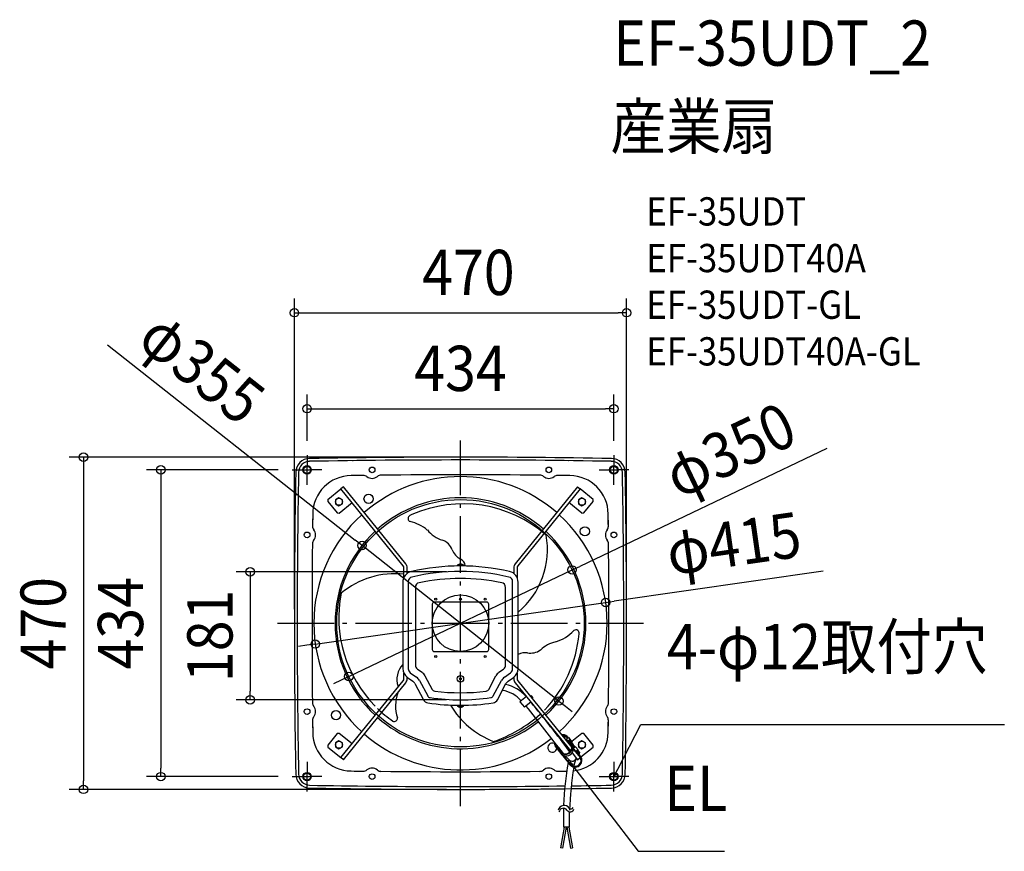
# Model space of a CAD drawing. Extents: x -624 to 769, y -323 to 854.
import ezdxf
from ezdxf.enums import TextEntityAlignment as Align

# ---------------------------------------------------------------- set-up
doc = ezdxf.new("R2010")
doc.units = 0
doc.header["$LTSCALE"] = 20
doc.header["$PDMODE"] = 3
doc.header["$PDSIZE"] = -2
doc.linetypes.add('DASHDOT', pattern=[5.5, 4, -0.6, 0.3, -0.6])
doc.layers.get('DEFPOINTS').update_dxf_attribs({"linetype": 'CONTINUOUS'})
for name, color, linetype in [('ARRANGE', 1, 'CONTINUOUS'), ('BASIS', 6, 'DASHDOT'), ('DETAIL', 5, 'CONTINUOUS'), ('ETC', 61, 'CONTINUOUS'), ('FIX', 11, 'CONTINUOUS'), ('NOTE', 4, 'CONTINUOUS'), ('OUTLINE', 3, 'CONTINUOUS'), ('SIZE', 30, 'CONTINUOUS')]:
    doc.layers.add(name, color=color, linetype=linetype)
doc.styles.get("Standard").update_dxf_attribs({"font": 'SIMPLEX.shx', "width": 0.9, "height": 64, "bigfont": 'BIGFONT.shx'})

msp = doc.modelspace()

# ---------------------------------------------------------------- linework, layer by layer
at = {"layer": 'ARRANGE', "color": 1, "linetype": 'CONTINUOUS'}
msp.add_circle((0, 0), 40, dxfattribs=at)
msp.add_point((0, 0), dxfattribs=at)
at = {"layer": 'BASIS', "color": 6, "linetype": 'DASHDOT'}
for p, q in [((0, -258.7), (0, 258.7)), ((-258.7, 0), (258.7, 0))]:
    msp.add_line(p, q, dxfattribs=at)
at = {"layer": 'DEFPOINTS', "color": 30, "linetype": 'CONTINUOUS'}
for p in [(235, 439.4), (217, 303.6), (-217, 238), (217, 238), (0, 235), (-238, 217), (-139.3, 110), (0, 72.8), (157.9, 75.4), (205.4, 29.4), (-235, 0), (235, 0), (-205.4, -29.4), (-157.9, -75.4), (-297.5, -108.3), (0, -108.3), (139.3, -110), (-424, -217), (-238, -217), (-533.4, -235), (0, -235)]:
    msp.add_point(p, dxfattribs=at)
at = {"layer": 'DETAIL', "color": 5, "linetype": 'CONTINUOUS'}
for p, q in [((-152, 230), (-152.6, 230)), ((152.7, 230), (152.4, 230)), ((-137.4, 209.2), (-154.7, 209)), ((154.7, 209), (137.4, 209.2)), ((-187.5, 175.2), (-169.1, 190.1)), ((-165.6, 193), (-169.1, 190.1)), ((-81, 81.3), (-169.1, 190.1)), ((-77.5, 84.2), (-165.6, 193)), ((165.6, 193), (77.5, 84.2)), ((169.1, 190.1), (81, 81.3)), ((165.6, 193), (169.1, 190.1)), ((187.5, 175.2), (169.1, 190.1)), ((-187.5, 175.2), (-187.8, 172.4)), ((-187.8, 172.4), (-174.6, 156.1)), ((-171.9, 177.6), (-176.8, 174.7)), ((-176.8, 174.7), (-176.8, 169)), ((-176.8, 169), (-171.9, 166.1)), ((-166.8, 174.7), (-171.9, 177.6)), ((-171.8, 155.8), (-153.4, 170.7)), ((-171.9, 166.1), (-166.8, 169)), ((-166.8, 169), (-166.8, 174.7)), ((171.8, 155.8), (153.4, 170.7)), ((171.9, 177.6), (166.9, 174.7)), ((166.9, 174.7), (166.9, 169)), ((166.9, 169), (171.9, 166.1)), ((176.9, 174.7), (171.9, 177.6)), ((171.9, 166.1), (176.9, 169)), ((174.6, 156.1), (187.8, 172.4)), ((176.9, 169), (176.9, 174.7)), ((187.8, 172.4), (187.5, 175.2)), ((-209, 154.7), (-209.2, 137.4)), ((-174.6, 156.1), (-171.8, 155.8)), ((171.8, 155.8), (174.6, 156.1)), ((209.2, 137.4), (209, 154.7)), ((-230, 152.4), (-230, 152.2)), ((230, 152), (230, 152.5)), ((-80, 64.9), (-80, 78.5)), ((-75.5, 70.4), (-75.5, 78.5)), ((-4.7, 81.6), (-4.7, 81.1)), ((4.7, 81.6), (-4.7, 81.6)), ((4.7, 81.1), (-4.7, 81.1)), ((4.7, 81.6), (4.7, 81.1)), ((75.5, 78.5), (75.5, 70.4)), ((80, 78.5), (80, 64.9)), ((-81.6, 58), (-81.6, -63.9)), ((-73.8, 58.9), (-73.8, -64.4)), ((73.8, -64.4), (73.8, 58.9)), ((81.6, -63.9), (81.6, 58)), ((-63.8, 50.8), (-63.8, -59.3)), ((63.8, -59.3), (63.8, 50.8)), ((37, 30), (-37, 30)), ((-40, 27), (-40, -37)), ((40, -37), (40, 27)), ((-37, -40), (37, -40)), ((-61, -64.8), (-54.4, -69.4)), ((54.4, -69.4), (61, -64.8)), ((-169.1, -190.1), (-81, -81.3)), ((-80, -78.5), (-80, -70.7)), ((-75.5, -78.5), (-75.5, -76.2)), ((-75.1, -76.6), (-67.3, -82.1)), ((-71, -69.9), (-62.2, -76.2)), ((-57.9, -81.1), (-46.4, -102.8)), ((-50.2, -74.3), (-40, -93.6)), ((40, -93.6), (50.2, -74.3)), ((46.4, -102.8), (57.9, -81.1)), ((62.2, -76.2), (71, -69.9)), ((67.3, -82.1), (75.1, -76.6)), ((75.5, -76.2), (75.5, -78.5)), ((80, -70.7), (80, -78.5)), ((81, -81.3), (157.4, -175.6)), ((-165.6, -193), (-77.5, -84.2)), ((-64.4, -85.4), (-52.4, -108.2)), ((52.4, -108.2), (64.4, -85.4)), ((77.5, -84.2), (155.9, -180.9)), ((93.2, -103.6), (84.1, -111)), ((84.1, -111), (90.4, -118.8)), ((99.5, -111.4), (90.4, -118.8)), ((98.6, -103.1), (99.6, -102.3)), ((98.9, -103.5), (99.9, -102.7)), ((99.6, -102.3), (102.2, -105.4)), ((100.8, -105.8), (101.8, -105)), ((101.1, -106.2), (102.2, -105.4)), ((-4.7, -116.1), (4.7, -116.1)), ((-4.7, -116.6), (-4.7, -116.1)), ((-4.7, -116.6), (4.7, -116.6)), ((-4.5, -116.1), (-4.5, -116.1)), ((4.5, -116.1), (4.5, -116.1)), ((4.7, -116.6), (4.7, -116.1)), ((-209.2, -137.4), (-209, -154.7)), ((209, -154.7), (209.2, -137.4)), ((-230, -152), (-230, -152)), ((230, -152.7), (230, -152.4)), ((-174.6, -156.1), (-187.8, -172.4)), ((-171.9, -166.1), (-176.8, -169)), ((-171.8, -155.8), (-174.6, -156.1)), ((-153.4, -170.7), (-171.8, -155.8)), ((-166.8, -169), (-171.9, -166.1)), ((153, -161.5), (149.9, -164)), ((156.9, -172.9), (149.9, -164)), ((150.9, -160.1), (152.4, -162)), ((155.4, -164.6), (152.3, -167)), ((153.8, -167), (152.9, -167.8)), ((153, -161.5), (158.1, -168)), ((159.4, -174.2), (153.8, -167)), ((155.4, -165.8), (154.4, -166.6)), ((157.8, -170.9), (154.4, -166.6)), ((158.8, -170.1), (155.4, -165.8)), ((171.8, -155.8), (157.6, -167.3)), ((171.9, -166.1), (166.9, -169)), ((174.6, -156.1), (171.8, -155.8)), ((176.9, -169), (171.9, -166.1)), ((187.8, -172.4), (174.6, -156.1)), ((-187.8, -172.4), (-187.5, -175.2)), ((-187.5, -175.2), (-169.1, -190.1)), ((-176.8, -169), (-176.8, -174.7)), ((-176.8, -174.7), (-171.9, -177.6)), ((-171.9, -177.6), (-166.8, -174.7)), ((-166.8, -174.7), (-166.8, -169)), ((144.1, -186.1), (134.1, -173.3)), ((143.5, -183.4), (135, -172.5)), ((154.5, -169.8), (153.4, -170.7)), ((156.5, -169.3), (155.9, -169.8)), ((156.3, -168.9), (157.2, -168.2)), ((157.2, -170), (158.1, -169.3)), ((158.1, -168), (157.5, -168.5)), ((158.8, -170.1), (157.8, -170.9)), ((158.4, -172.1), (161.3, -175.8)), ((162.3, -175.1), (159.3, -171.4)), ((160.2, -179.2), (169.1, -190.1)), ((162.9, -174.6), (160.4, -176.6)), ((160.4, -178), (168.8, -188.7)), ((162.9, -174.6), (166.3, -178.9)), ((166.3, -178.9), (163.1, -181.4)), ((169.8, -187.9), (164.1, -180.7)), ((164.7, -180.2), (167.9, -184.3)), ((165.6, -179.4), (168.9, -183.6)), ((166.9, -169), (166.9, -174.7)), ((166.9, -174.7), (171.9, -177.6)), ((170.5, -189), (187.5, -175.2)), ((171.9, -177.6), (176.9, -174.7)), ((176.9, -174.7), (176.9, -169)), ((187.5, -175.2), (187.8, -172.4)), ((-165.6, -193), (-169.1, -190.1)), ((142.5, -184.5), (154.5, -199.9)), ((155.4, -199.2), (146.6, -187.8)), ((153.4, -192.8), (148.4, -188.2)), ((158, -183.5), (165.6, -193)), ((165.6, -193), (169.1, -190.1)), ((167.3, -183.5), (168.3, -182.8)), ((167.9, -184.3), (168.9, -183.6)), ((169.5, -189.8), (169.1, -190.1)), ((-154.7, -209), (-137.4, -209.2)), ((-152.7, -230), (-152.4, -230)), ((146.7, -288.3), (141.6, -317.5)), ((149.7, -288.3), (144.5, -318)), ((154.4, -288.3), (145.7, -288.3)), ((150.3, -288.3), (155.6, -318)), ((153.4, -288.3), (158.5, -317.5)), ((144.5, -318), (141.6, -317.5)), ((155.6, -318), (158.5, -317.5))]:
    msp.add_line(p, q, dxfattribs=at)
at = {"layer": 'DETAIL', "color": 4, "linetype": 'CONTINUOUS'}
for p, q in [((157, -201.9), (154.7, -196.2)), ((154.7, -196.2), (159.6, -200)), ((154.7, -196.2), (162, -205.7)), ((217, -217), (222.5, -206.3)), ((217, -217), (218.3, -210.9)), ((221.2, -212.4), (217, -217))]:
    msp.add_line(p, q, dxfattribs=at)
at = {"layer": 'DETAIL', "color": 5, "linetype": 'CONTINUOUS'}
for centre, radius in [((-217, 217), 6), ((217, 217), 6), ((-125, 217), 4), ((125, 217), 4), ((-130, 176), 6.5), ((-171.9, 171.9), 5), ((0, 0), 175), ((171.9, 171.9), 5), ((-217, 125), 4), ((176, 130), 6.5), ((217, 125), 4), ((-35, 34), 1.5), ((0, 34), 1.5), ((35, 34), 1.5), ((-35, -47), 1.5), ((35, -47), 1.5), ((0, -78.6), 4.5), ((0, -78.6), 1.5), ((-217, -125), 4), ((-176, -130), 6.5), ((217, -125), 4), ((-171.9, -171.9), 5), ((171.9, -171.9), 5), ((-217, -217), 6), ((-125, -217), 4), ((125, -217), 4), ((217, -217), 6)]:
    msp.add_circle(centre, radius, dxfattribs=at)
for centre, radius, start, end in [((-213.1, 213.1), 20, 91.0193, 178.9807), ((-213.1, 213.1), 16, 91.0193, 178.9807), ((0, -11765), 12000, 88.98075, 91.01925), ((0, -11765), 11996, 88.98075, 91.01925), ((213.1, 213.1), 16, 1.0193, 88.9807), ((213.1, 213.1), 20, 1.0193, 88.9807), ((11765, 0), 12000, 178.98075, 181.01925), ((11765, 0), 11996, 178.98075, 181.01925), ((-154, 154), 55, 90.74, 179.26), ((0, -11770), 11980, 90.65701, 90.73997), ((-137.3, 201.2), 8, 52.1252, 90.657), ((-112.4, 201.5), 8, 90.5379, 129.0697), ((0, -11770), 11980, 89.46209, 90.53791), ((112.4, 201.5), 8, 50.9303, 89.4621), ((137.3, 201.2), 8, 89.343, 127.8748), ((0, -11770), 11980, 89.26003, 89.34299), ((154, 154), 55, 0.74, 89.26), ((-11765, 0), 11996, 358.98075, 1.01925), ((-11765, 0), 12000, 358.98075, 1.01925), ((0, 0), 207.5, 48.9928, 131.0072), ((-125, 217), 12, 232.1252, 309.0697), ((125, 217), 12, 230.9303, 307.8748), ((0, 0), 177.5, 48.6535, 131.3465), ((3.5, -9.4), 178.4, 48.7553, 113.8623), ((11770, 0), 11980, 179.26003, 179.34299), ((0, 0), 207.5, 132.251, 227.749), ((-63.8, 141.1), 13.7, 111.0793, 129.841), ((0, 0), 207.5, 312.251, 47.749), ((-11770, 0), 11980, 0.65701, 0.73997), ((-69.8, 148.1), 4.36, 128.0412, 249.5098), ((-83.5, 88.5), 56.8, 49.9015, 77.6957), ((-201.2, 137.3), 8, 179.343, 217.8748), ((-217, 125), 12, 320.9303, 37.8748), ((0, 0), 177.5, 132.8012, 227.1988), ((-11.1, 162), 46.7, 220.0201, 252.065), ((0, 0), 177.5, 312.8012, 47.1988), ((217, 125), 12, 142.1252, 219.0697), ((201.2, 137.3), 8, 322.1252, 0.657), ((11770, 0), 11980, 179.46209, 180.53791), ((-201.5, 112.4), 8, 140.9303, 179.4621), ((-32.9, 96.5), 22.4, 19.6352, 70.6046), ((7.6, 104.3), 115.4, 309.9069, 10.2475), ((201.5, 112.4), 8, 0.5379, 39.0697), ((-11770, 0), 11980, 359.46209, 0.53791), ((13, 114.3), 26.9, 202.6602, 241.1321), ((-84.5, 78.5), 9, 0, 39), ((0, 77.1), 6.52, 43.8974, 136.1026), ((-4.9, 80), 11.8, 6.8309, 65.4935), ((84.5, 78.5), 9, 141, 180), ((-92.5, -48.8), 118.9, 83.9702, 129.8226), ((-66, 58), 15.6, 102.9281, 180), ((-84.5, 78.5), 4.5, 0, 39), ((0, -229.5), 310.6, 77.0719, 102.9281), ((0, -229.5), 302.8, 76.9051, 103.0949), ((66, 58), 15.6, 0, 77.0719), ((84.5, 78.5), 4.5, 141, 180), ((-67.3, 59.1), 6.48, 101.2943, 180.1059), ((-57.3, 51), 6.49, 99.6846, 181.8248), ((0, -229.5), 292.8, 78.4906, 101.5094), ((57.3, 51), 6.49, 358.1752, 80.3154), ((67.3, 59.1), 6.48, 359.8941, 78.7057), ((5, 7.6), 177.1, 168.6355, 224.8731), ((-37, 27), 3, 90, 180), ((37, 27), 3, 0, 90), ((120.4, 25.3, -48.6), 53.5, 285.5417, 318.3404), ((163.3, -13.9), 4.62, 344.7085, 127.9424), ((146.3, -74.1), 49.2, 103.5706, 132.5496), ((-11.5, 1.2), 180, 316.355, 354.8144), ((-37, -37), 3, 180, 270), ((37, -37), 3, 270, 0), ((91.9, -64.3), 22.7, 82.6866, 117.0251), ((99.5, -19.1), 23.1, 258.3321, 305.9688), ((-58.8, -79.3), 31.1, 137.3139, 198.8867), ((-66, -63.9), 15.6, 180, 234.5301), ((-67.2, -64.5), 6.62, 179.4743, 235.0558), ((-57.2, -59.3), 6.62, 179.4551, 235.075), ((-62.5, -80.9), 14, 27.7548, 54.5827), ((62.5, -80.9), 14, 125.4173, 152.2452), ((57.2, -59.3), 6.62, 304.925, 0.5449), ((67.2, -64.5), 6.62, 304.9442, 0.5257), ((66, -63.9), 15.6, 305.4699, 0), ((-84.5, -78.5), 4.5, 321, 0), ((-84.5, -78.5), 9, 321, 0), ((-72.7, -89.8), 9.4, 27.8074, 54.5301), ((-70.3, -87.6), 14, 27.7496, 54.5879), ((70.3, -87.6), 14, 125.4121, 152.2504), ((72.7, -89.8), 9.4, 125.4699, 152.1926), ((84.5, -78.5), 9, 180, 219), ((84.5, -78.5), 4.5, 180, 219), ((-35.9, -91.5), 4.58, 207.2739, 263.383), ((0, 194.5), 292.8, 262.8494, 277.1506), ((35.9, -91.5), 4.58, 276.617, 332.7261), ((52, -140.1), 45.7, 42.0098, 80.6949), ((52.2, -140), 54.5, 41.5669, 77.8132), ((-37.5, -116.5), 54.4, 160.351, 198.5317), ((-44.8, -104.2), 8.6, 207.8074, 261.4698), ((-42.4, -100.7), 4.58, 207.28, 262.3693), ((0, 194.5), 302.8, 261.842, 278.158), ((42.4, -100.7), 4.58, 277.6307, 332.72), ((44.8, -104.2), 8.6, 278.5302, 332.1926), ((-1526.4, -1444.1), 2102.3, 36.8948, 39.3411), ((-201.5, -112.4), 8, 180.5379, 219.0697), ((-217, -125), 12, 322.1252, 39.0697), ((61.9, 80), 269.3, 228.1971, 234.1845), ((0, 194.5), 310.6, 261.4698, 278.5302), ((91.1, -53.2), 122.4, 210.7502, 248.7795), ((0, -112.1), 6.52, 223.8974, 316.1026), ((4310.1, 3132.1), 5324, 217.6101, 218.5295), ((217, -125), 12, 140.9303, 217.8748), ((201.5, -112.4), 8, 320.9303, 359.4621), ((-201.2, -137.3), 8, 142.1252, 180.657), ((11770, 0), 11980, 180.65701, 180.73997), ((0, 0), 177.5, 228.6535, 308.1684), ((-93.5, -134.5), 4.46, 240.6132, 8.7315), ((-19.5, 22.1), 200.7, 289.2697, 311.2443), ((201.2, -137.3), 8, 359.343, 37.8748), ((-11770, 0), 11980, 359.26003, 359.34299), ((-154, -154), 55, 180.74, 269.26), ((0, 0), 207.5, 228.9928, 308.2226), ((145.5, -165.1), 7.4, 42.8946, 108.2458), ((145.3, -165.5), 6.77, 24.4295, 101.5832), ((146.8, -167.9), 7.19, 65.7116, 100.4726), ((154, -154), 55, 275.6587, 359.26), ((130, -176), 6.5, 63.6431, 356.5135), ((139.2, -169.6), 6.35, 172.5856, 215.7908), ((137.3, -170.3), 3.24, 171.0426, 224.2329), ((148.4, -175.6), 9.97, 223.2084, 19.8132), ((148.4, -175.8), 9.01, 237.2916, 18.7084), ((149.6, -177.5), 10.3, 237.2389, 18.7611), ((150.9, -177.9), 10.7, 81.1824, 91.7197), ((150.9, -177.9), 9.5, 72.7355, 85.9239), ((150.9, -177.9), 9.5, 38, 56.6416), ((150.9, -177.9), 10.7, 38, 45.0412), ((150.9, -177.9), 10.7, 204.7249, 218), ((157.9, -195.8), 5.27, 149.8655, 178.1728), ((158.1, -188.7), 6.28, 221.7895, 338.8611), ((162.1, -193.9), 9.7, 218, 38), ((162.1, -193.9), 8.5, 218, 38), ((203.6, -209.6), 43.8, 154.8116, 170.3658), ((-137.3, -201.2), 8, 269.343, 307.8748), ((-125, -217), 12, 50.9303, 127.8748), ((-112.4, -201.5), 8, 230.9303, 269.4621), ((112.4, -201.5), 8, 270.5379, 309.0697), ((125, -217), 12, 52.1252, 129.0697), ((137.3, -201.2), 8, 232.1252, 270.657), ((613.6, -277.7), 468.3, 170.088, 177.5355), ((819.3, -299.6), 666.1, 171.6967, 176.975), ((-213.1, -213.1), 20, 181.0193, 268.9807), ((-213.1, -213.1), 16, 181.0193, 268.9807), ((0, 11770), 11980, 269.26003, 269.34299), ((0, 11770), 11980, 269.46209, 270.53791), ((0, 11770), 11980, 270.65701, 270.71808), ((213.1, -213.1), 16, 271.0193, 358.9807), ((213.1, -213.1), 20, 271.0193, 358.9807), ((0, 11765), 12000, 268.98075, 270.70385), ((0, 11765), 11996, 268.98075, 270.70575), ((0, 11765), 12000, 270.74704, 271.01925), ((0, 11765), 11996, 270.74898, 271.01925), ((146.7, -266.5), 8.76, 34.1594, 165.7431), ((145.6, -268.1), 6.35, 36.9244, 169.1321), ((1219.6, -277.1), 1073.9, 179.1791, 180.5996), ((155.3, -261), 5.67, 215.1789, 338.0581), ((156.4, -259.6), 3.16, 219.1109, 341.7016), ((-70939.8, -689.1), 71095.3, 0.322977, 0.340493)]:
    msp.add_arc(centre, radius, start, end, dxfattribs=at)
at = {"layer": 'FIX', "color": 11, "linetype": 'CONTINUOUS'}
for centre in [(-217, 217), (217, 217), (-217, -217), (217, -217)]:
    msp.add_circle(centre, 5, dxfattribs=at)
at = {"layer": 'NOTE', "color": 4, "linetype": 'CONTINUOUS'}
for p, q in [((-217, 238), (-217, 221)), ((217, 238), (217, 221)), ((-238, 217), (-221, 217)), ((-221, 217), (-213, 217)), ((-217, 213), (-217, 221)), ((-217, 196), (-217, 213)), ((-196, 217), (-213, 217)), ((196, 217), (213, 217)), ((213, 217), (221, 217)), ((217, 213), (217, 221)), ((217, 196), (217, 213)), ((238, 217), (221, 217)), ((222.5, -206.3), (255.1, -143.3)), ((255.1, -143.3), (769.4, -143.3)), ((-217, -196), (-217, -213)), ((162, -205.7), (251.5, -322.6)), ((217, -196), (217, -213)), ((-238, -217), (-221, -217)), ((-221, -217), (-213, -217)), ((-217, -221), (-217, -213)), ((-217, -238), (-217, -221)), ((-196, -217), (-213, -217)), ((196, -217), (213, -217)), ((213, -217), (221, -217)), ((217, -221), (217, -213)), ((217, -238), (217, -221)), ((238, -217), (221, -217)), ((251.5, -322.6), (373.6, -322.6))]:
    msp.add_line(p, q, dxfattribs=at)
at = {"layer": 'OUTLINE', "color": 3, "linetype": 'CONTINUOUS'}
for centre, radius, start, end in [((-213.1, 213.1), 20, 91.0193, 178.9807), ((0, -11765), 12000, 88.98075, 91.01925), ((213.1, 213.1), 20, 1.0193, 88.9807), ((11765, 0), 12000, 178.98075, 181.01925), ((-11765, 0), 12000, 358.98075, 1.01925), ((-213.1, -213.1), 20, 181.0193, 268.9807), ((213.1, -213.1), 20, 271.0193, 358.9807), ((0, 11765), 12000, 268.98075, 270.74704), ((0, 11765), 12000, 270.74704, 271.01925)]:
    msp.add_arc(centre, radius, start, end, dxfattribs=at)
at = {"layer": 'SIZE', "color": 30, "linetype": 'CONTINUOUS'}
for p, q in [((-235, 20), (-235, 459.4)), ((235, 20), (235, 459.4)), ((-235, 439.4), (-223, 439.4)), ((-223, 439.4), (223, 439.4)), ((235, 439.4), (223, 439.4)), ((-499.3, 394), (-148.8, 117.4)), ((-217, 258), (-217, 323.6)), ((217, 258), (217, 323.6)), ((-217, 303.6), (-205, 303.6)), ((-205, 303.6), (205, 303.6)), ((217, 303.6), (205, 303.6)), ((518.4, 247.3), (168.8, 80.5)), ((-20, 235), (-553.4, 235)), ((-533.4, 235), (-533.4, 223)), ((-533.4, 223), (-533.4, -223)), ((-258, 217), (-444, 217)), ((-424, 217), (-424, 205)), ((-424, 205), (-424, -205)), ((-139.3, 110), (-148.8, 117.4)), ((139.3, -110), (-139.3, 110)), ((-20, 72.8), (-317.5, 72.8)), ((-297.5, 72.8), (-297.5, 60.8)), ((-157.9, -75.4), (157.9, 75.4)), ((157.9, 75.4), (168.8, 80.5)), ((513, 73.5), (217.3, 31.1)), ((-297.5, 60.8), (-297.5, -96.3)), ((-205.4, -29.4), (205.4, 29.4)), ((205.4, 29.4), (217.3, 31.1)), ((-217.3, -31.1), (-229.2, -32.8)), ((-205.4, -29.4), (-217.3, -31.1)), ((-168.8, -80.5), (-179.6, -85.7)), ((-157.9, -75.4), (-168.8, -80.5)), ((-297.5, -108.3), (-297.5, -96.3)), ((-20, -108.3), (-317.5, -108.3)), ((139.3, -110), (148.8, -117.4)), ((148.8, -117.4), (158.2, -124.8)), ((-424, -217), (-424, -205)), ((-258, -217), (-444, -217)), ((-20, -235), (-553.4, -235)), ((-533.4, -235), (-533.4, -223))]:
    msp.add_line(p, q, dxfattribs=at)
for centre in [(-235, 439.4), (235, 439.4), (-217, 303.6), (217, 303.6), (-533.4, 235), (-424, 217), (-139.3, 110), (-297.5, 72.8), (157.9, 75.4), (205.4, 29.4), (-205.4, -29.4), (-157.9, -75.4), (-297.5, -108.3), (139.3, -110), (-424, -217), (-533.4, -235)]:
    msp.add_circle(centre, 6, dxfattribs=at)

# ---------------------------------------------------------------- texts
at = {"layer": 'ETC', "color": 61, "linetype": 'CONTINUOUS', "width": 0.9}
for s, height, p in [('EF-35UDT_2', 64, (216.3, 788.8)), ('産業扇', 64, (212.2, 670.8)), ('EF-35UDT', 40, (262.9, 562.7)), ('EF-35UDT40A', 40, (262.9, 496.7)), ('EF-35UDT-GL', 40, (262.9, 430.7)), ('EF-35UDT40A-GL', 40, (262.9, 364.7))]:
    msp.add_text(s, height=height, dxfattribs=at).set_placement(p)
at = {"layer": 'NOTE', "color": 4, "linetype": 'CONTINUOUS', "width": 0.9}
for s, p in [('4-φ12取付穴', (292.1, -65)), ('EL', (288.5, -265.6))]:
    msp.add_text(s, height=64, dxfattribs=at).set_placement(p)
at = {"layer": 'SIZE', "color": 30, "linetype": 'CONTINUOUS', "width": 0.9}
for s, p in [('470', (11.2, 464.4)), ('434', (0, 328.6))]:
    msp.add_text(s, height=64, dxfattribs=at).set_placement(p, align=Align.CENTER)
for s, rotation, p in [('φ355', 321.7217, (-385.6, 336.1)), ('φ350', 25.5052, (394.7, 216)), ('φ415', 8.1566, (391, 81.3)), ('470', 90, (-558.4, 0)), ('434', 90, (-449, 0)), ('181', 90, (-322.5, -17.8))]:
    msp.add_text(s, height=64, rotation=rotation, dxfattribs=at).set_placement(p, align=Align.CENTER)

doc.saveas('drawing.dxf')
